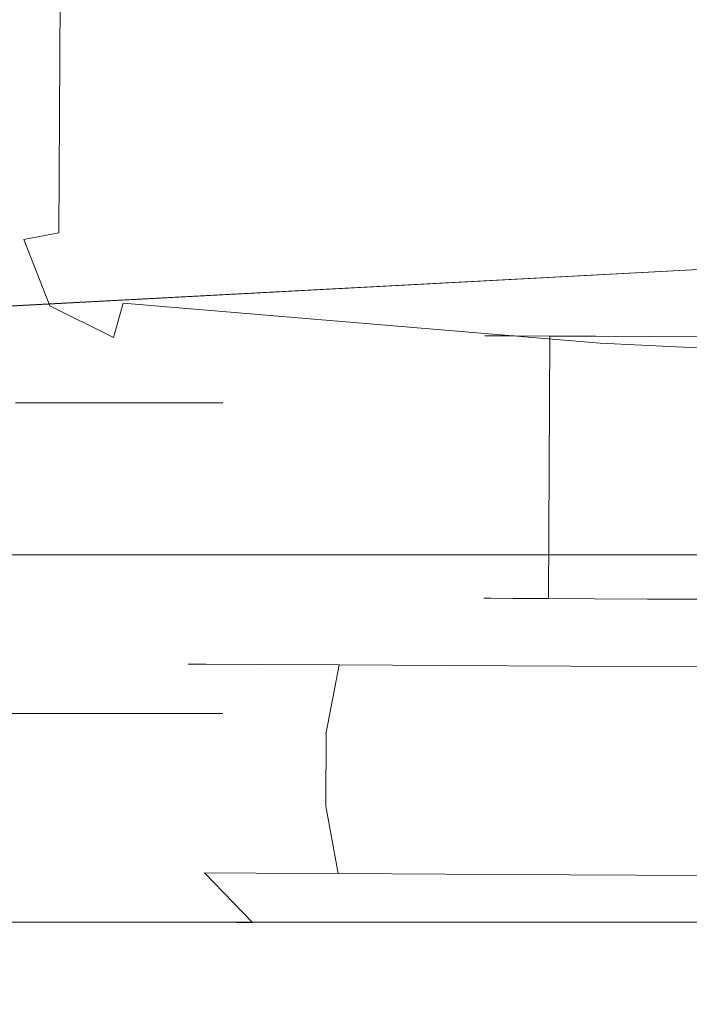
# Model space of a CAD drawing. Extents: x 0 to 803, y -800 to 0.
# Drawn here: x 662 to 673, y -766 to -749 of the extents above; entities that cross this region are included whole.
import ezdxf

# ---------------------------------------------------------------- set-up
doc = ezdxf.new("R2010")
doc.units = 0
doc.header["$LTSCALE"] = 500
doc.header["$MEASUREMENT"] = 0
for name, color, linetype in [('NOVOTERM_CERAMIKA', 7, 'Continuous'), ('NOVOTERM_CHROM_MAT', 7, 'Continuous'), ('NOVOTERM_ROLKI', 7, 'Continuous')]:
    doc.layers.add(name, color=color, linetype=linetype)

msp = doc.modelspace()

# ---------------------------------------------------------------- linework, layer by layer
at = {"layer": 'NOVOTERM_CERAMIKA', "lineweight": 0}
for points, invisible_edges in [([(741.921, -742.101, -160), (741.921, -785.917, -160), (59.015, -785.917, -160), (59.015, -742.101, -160)], 15), ([(745.421, -745.601, -0.192), (242.594, -745.601, -0.192), (238.863, -749.332, 0), (749.152, -749.332, 0)], 15), ([(59.011, -785.898, 0), (749.152, -749.332, 0), (238.863, -749.332, 0), (59.011, -785.898, 0)], 14), ([(749.152, -749.332, 0), (59.015, -785.917, 0), (741.921, -785.917, 0), (749.152, -749.332, 0)], 14)]:
    msp.add_3dface(points, dxfattribs=dict(at, invisible_edges=invisible_edges))
at = {"layer": 'NOVOTERM_CHROM_MAT', "lineweight": 0}
for points, invisible_edges in [([(658.416, -755.576, 875.006), (659.94, -755.576, 877.859), (663.547, -755.576, 876.365), (661.661, -755.576, 872.837)], 11), ([(659.94, -755.576, 890.486), (658.416, -755.576, 893.339), (661.661, -755.576, 895.508), (663.547, -755.576, 891.98)], 11), ([(659.94, -755.576, 877.859), (660.879, -755.576, 880.954), (664.708, -755.576, 880.192), (663.547, -755.576, 876.365)], 11), ([(660.879, -755.576, 887.391), (659.94, -755.576, 890.486), (663.547, -755.576, 891.98), (664.708, -755.576, 888.153)], 11), ([(660.879, -755.576, 880.954), (661.196, -755.576, 884.173), (665.1, -755.576, 884.173), (664.708, -755.576, 880.192)], 11), ([(661.196, -755.576, 884.173), (660.879, -755.576, 887.391), (664.708, -755.576, 888.153), (665.1, -755.576, 884.173)], 11), ([(661.661, -755.576, 872.837), (663.547, -755.576, 876.365), (663.547, -760.728, 876.365), (661.661, -760.728, 872.837)], 15), ([(663.547, -755.576, 891.98), (661.661, -755.576, 895.508), (661.661, -760.728, 895.508), (663.547, -760.728, 891.98)], 15), ([(663.547, -755.576, 876.365), (664.708, -755.576, 880.192), (664.708, -760.728, 880.192), (663.547, -760.728, 876.365)], 15), ([(664.708, -755.576, 888.153), (663.547, -755.576, 891.98), (663.547, -760.728, 891.98), (664.708, -760.728, 888.153)], 15), ([(665.1, -755.576, 884.173), (664.708, -755.576, 888.153), (664.708, -760.728, 888.153), (665.1, -760.728, 884.173)], 15), ([(664.708, -755.576, 880.192), (665.1, -755.576, 884.173), (665.1, -760.728, 884.173), (664.708, -760.728, 880.192)], 15), ([(29.008, -758.099, 1762.227), (757.7, -758.099, 1762.227), (757.7, -758.099, 1753.826), (29.008, -758.099, 1753.826)], 1), ([(757.7, -764.185, 1753.826), (29.008, -764.185, 1753.826), (29.008, -758.099, 1753.826), (757.7, -758.099, 1753.826)], 4), ([(757.7, -758.099, 1800), (29.008, -758.099, 1800), (29.008, -764.185, 1800), (757.7, -764.185, 1800)], 4), ([(29.008, -758.099, 1767.869), (757.7, -758.099, 1767.869), (757.7, -758.099, 1762.227), (29.008, -758.099, 1762.227)], 13), ([(29.008, -758.099, 1767.869), (29.008, -758.099, 1776.772), (757.7, -758.099, 1776.772), (757.7, -758.099, 1767.869)], 14), ([(29.008, -758.099, 1776.772), (29.008, -758.099, 1785.675), (757.7, -758.099, 1785.675), (757.7, -758.099, 1776.772)], 14), ([(29.008, -758.099, 1785.675), (29.008, -758.099, 1794.578), (757.7, -758.099, 1794.578), (757.7, -758.099, 1785.675)], 14), ([(29.008, -758.099, 1800), (757.7, -758.099, 1800), (757.7, -758.099, 1794.578), (29.008, -758.099, 1794.578)], 15), ([(37.196, -758.099, 37.824), (37.196, -758.099, 46.225), (752.841, -758.099, 46.225), (752.841, -758.099, 37.824)], 8), ([(752.841, -764.185, 46.225), (752.841, -758.099, 46.225), (37.196, -758.099, 46.225), (37.196, -764.185, 46.225)], 10), ([(752.841, -758.099, 0.051), (752.841, -764.185, 0.051), (37.196, -764.185, 0.051), (37.196, -758.099, 0.051)], 2), ([(37.196, -758.099, 32.182), (37.196, -758.099, 37.824), (752.841, -758.099, 37.824), (752.841, -758.099, 32.182)], 11), ([(37.196, -758.099, 32.182), (752.841, -758.099, 32.182), (752.841, -758.099, 23.279), (37.196, -758.099, 23.279)], 7), ([(37.196, -758.099, 23.279), (752.841, -758.099, 23.279), (752.841, -758.099, 14.376), (37.196, -758.099, 14.376)], 7), ([(37.196, -758.099, 14.376), (752.841, -758.099, 14.376), (752.841, -758.099, 5.473), (37.196, -758.099, 5.473)], 7), ([(37.196, -758.099, 0.051), (37.196, -758.099, 5.473), (752.841, -758.099, 5.473), (752.841, -758.099, 0.051)], 15), ([(663.547, -760.728, 876.365), (636.89, -760.728, 865.323), (652.505, -760.728, 865.323), (663.547, -760.728, 876.365)], 15), ([(652.505, -760.728, 903.022), (636.89, -760.728, 865.323), (663.547, -760.728, 876.365), (652.505, -760.728, 903.022)], 15), ([(663.547, -760.728, 876.365), (652.505, -760.728, 865.323), (659.124, -760.728, 869.746), (663.547, -760.728, 876.365)], 15), ([(652.505, -760.728, 903.022), (663.547, -760.728, 891.98), (659.124, -760.728, 898.599), (652.505, -760.728, 903.022)], 15), ([(652.505, -760.728, 903.022), (663.547, -760.728, 876.365), (663.547, -760.728, 891.98), (652.505, -760.728, 903.022)], 15), ([(663.547, -760.728, 876.365), (659.124, -760.728, 869.746), (661.661, -760.728, 872.837), (663.547, -760.728, 876.365)], 9), ([(659.124, -760.728, 898.599), (663.547, -760.728, 891.98), (661.661, -760.728, 895.508), (659.124, -760.728, 898.599)], 9), ([(665.1, -760.728, 884.173), (663.547, -760.728, 876.365), (664.708, -760.728, 880.192), (665.1, -760.728, 884.173)], 9), ([(663.547, -760.728, 891.98), (665.1, -760.728, 884.173), (664.708, -760.728, 888.153), (663.547, -760.728, 891.98)], 9), ([(663.547, -760.728, 891.98), (663.547, -760.728, 876.365), (665.1, -760.728, 884.173), (663.547, -760.728, 891.98)], 15), ([(757.7, -769.564, 1800), (757.7, -764.185, 1800), (29.008, -764.185, 1800), (29.008, -769.564, 1800)], 10), ([(757.7, -764.185, 1753.826), (757.7, -764.185, 1762.227), (29.008, -764.185, 1762.227), (29.008, -764.185, 1753.826)], 15), ([(752.841, -769.564, 37.824), (752.841, -764.185, 37.824), (37.196, -764.185, 37.824), (37.196, -769.564, 37.824)], 2), ([(752.841, -769.564, 0.051), (37.196, -769.564, 0.051), (37.196, -764.185, 0.051), (752.841, -764.185, 0.051)], 5), ([(752.841, -764.185, 46.225), (37.196, -764.185, 46.225), (37.196, -764.185, 37.824), (752.841, -764.185, 37.824)], 15)]:
    msp.add_3dface(points, dxfattribs=dict(at, invisible_edges=invisible_edges))
msp.add_3dface([(757.7, -769.564, 1762.227), (29.008, -769.564, 1762.227), (29.008, -764.185, 1762.227), (757.7, -764.185, 1762.227)], dxfattribs=at)
at = {"layer": 'NOVOTERM_ROLKI', "lineweight": 0}
for points, invisible_edges in [([(661.794, -752.871, 1755.073), (661.794, -752.871, 1782.519), (661.854, -740.978, 1782.519), (661.854, -740.978, 1755.073)], 11), ([(662.439, -740.981, 1754.474), (662.379, -752.762, 1754.474), (661.794, -752.871, 1755.073), (661.854, -740.978, 1755.073)], 15), ([(662.379, -752.762, 1783.117), (662.439, -740.981, 1783.117), (661.854, -740.978, 1782.519), (661.794, -752.871, 1782.519)], 15), ([(661.794, -752.871, 57.899), (661.854, -740.978, 57.899), (661.854, -740.978, 15.255), (661.794, -752.871, 15.255)], 13), ([(662.439, -740.981, 58.498), (661.854, -740.978, 57.899), (661.794, -752.871, 57.899), (662.379, -752.762, 58.498)], 15), ([(662.379, -752.762, 14.657), (661.794, -752.871, 15.255), (661.854, -740.978, 15.255), (662.439, -740.981, 14.657)], 15), ([(662.379, -752.762, 1754.474), (662.439, -740.981, 1754.474), (662.689, -753.547, 1754.474), (662.379, -752.762, 1754.474)], 14), ([(662.439, -740.981, 1783.117), (662.379, -752.762, 1783.117), (671.425, -741.026, 1783.117), (662.439, -740.981, 1783.117)], 10), ([(662.379, -752.762, 58.498), (662.689, -753.547, 58.498), (662.439, -740.981, 58.498), (662.379, -752.762, 58.498)], 11), ([(662.439, -740.981, 14.657), (671.425, -741.026, 14.657), (662.379, -752.762, 14.657), (662.439, -740.981, 14.657)], 10), ([(662.379, -752.762, 1783.117), (663.443, -753.925, 1783.117), (671.425, -741.026, 1783.117), (662.379, -752.762, 1783.117)], 15), ([(662.379, -752.762, 14.657), (671.425, -741.026, 14.657), (663.443, -753.925, 14.657), (662.379, -752.762, 14.657)], 15), ([(671.425, -741.026, 1754.474), (671.357, -754.587, 1754.474), (662.439, -740.981, 1754.474), (671.425, -741.026, 1754.474)], 11), ([(662.689, -753.547, 1754.474), (662.439, -740.981, 1754.474), (671.357, -754.587, 1754.474), (662.689, -753.547, 1754.474)], 15), ([(671.425, -741.026, 58.498), (662.439, -740.981, 58.498), (671.357, -754.587, 58.498), (671.425, -741.026, 58.498)], 14), ([(662.689, -753.547, 58.498), (671.357, -754.587, 58.498), (662.439, -740.981, 58.498), (662.689, -753.547, 58.498)], 15), ([(671.357, -754.587, 1783.117), (671.425, -741.026, 1783.117), (663.443, -753.925, 1783.117), (671.357, -754.587, 1783.117)], 11), ([(671.357, -754.587, 14.657), (663.443, -753.925, 14.657), (671.425, -741.026, 14.657), (671.357, -754.587, 14.657)], 14), ([(671.357, -754.587, 1754.474), (671.425, -741.026, 1754.474), (679.648, -741.068, 1754.474), (679.205, -754.983, 1754.474)], 5), ([(671.425, -741.026, 1783.117), (671.357, -754.587, 1783.117), (679.205, -754.983, 1783.117), (679.648, -741.068, 1783.117)], 5), ([(671.357, -754.587, 58.498), (679.205, -754.983, 58.498), (679.648, -741.068, 58.498), (671.425, -741.026, 58.498)], 10), ([(671.425, -741.026, 14.657), (679.648, -741.068, 14.657), (679.205, -754.983, 14.657), (671.357, -754.587, 14.657)], 10), ([(662.689, -753.547, 1783.117), (662.379, -752.762, 1783.117), (661.794, -752.871, 1782.519), (662.227, -753.97, 1782.519)], 13), ([(662.379, -752.762, 1754.474), (662.689, -753.547, 1754.474), (662.227, -753.97, 1755.073), (661.794, -752.871, 1755.073)], 7), ([(662.689, -753.547, 14.657), (662.227, -753.97, 15.255), (661.794, -752.871, 15.255), (662.379, -752.762, 14.657)], 11), ([(662.379, -752.762, 58.498), (661.794, -752.871, 57.899), (662.227, -753.97, 57.899), (662.689, -753.547, 58.498)], 14), ([(662.689, -753.547, 1783.117), (663.443, -753.925, 1783.117), (662.379, -752.762, 1783.117), (662.689, -753.547, 1783.117)], 15), ([(662.689, -753.547, 14.657), (662.379, -752.762, 14.657), (663.443, -753.925, 14.657), (662.689, -753.547, 14.657)], 15), ([(661.794, -752.871, 1782.519), (661.794, -752.871, 1755.073), (662.227, -753.97, 1755.073), (662.227, -753.97, 1782.519)], 5), ([(661.794, -752.871, 15.255), (662.227, -753.97, 15.255), (662.227, -753.97, 57.899), (661.794, -752.871, 57.899)], 10), ([(663.443, -753.925, 1783.117), (662.689, -753.547, 1783.117), (662.227, -753.97, 1782.519), (663.282, -754.498, 1782.519)], 7), ([(662.689, -753.547, 1754.474), (663.443, -753.925, 1754.474), (663.282, -754.498, 1755.073), (662.227, -753.97, 1755.073)], 13), ([(663.443, -753.925, 14.657), (663.282, -754.498, 15.255), (662.227, -753.97, 15.255), (662.689, -753.547, 14.657)], 14), ([(662.689, -753.547, 58.498), (662.227, -753.97, 57.899), (663.282, -754.498, 57.899), (663.443, -753.925, 58.498)], 11), ([(663.443, -753.925, 1754.474), (662.689, -753.547, 1754.474), (671.357, -754.587, 1754.474), (663.443, -753.925, 1754.474)], 11), ([(663.443, -753.925, 58.498), (671.357, -754.587, 58.498), (662.689, -753.547, 58.498), (663.443, -753.925, 58.498)], 14), ([(671.354, -755.173, 1755.073), (663.282, -754.498, 1755.073), (663.443, -753.925, 1754.474), (671.357, -754.587, 1754.474)], 15), ([(671.357, -754.587, 1783.117), (663.443, -753.925, 1783.117), (663.282, -754.498, 1782.519), (671.354, -755.173, 1782.519)], 15), ([(671.354, -755.173, 57.899), (671.357, -754.587, 58.498), (663.443, -753.925, 58.498), (663.282, -754.498, 57.899)], 15), ([(671.357, -754.587, 14.657), (671.354, -755.173, 15.255), (663.282, -754.498, 15.255), (663.443, -753.925, 14.657)], 15), ([(662.227, -753.97, 1782.519), (662.227, -753.97, 1755.073), (663.282, -754.498, 1755.073), (663.282, -754.498, 1782.519)], 4), ([(662.227, -753.97, 15.255), (663.282, -754.498, 15.255), (663.282, -754.498, 57.899), (662.227, -753.97, 57.899)], 2), ([(671.354, -755.173, 1755.073), (671.354, -755.173, 1782.519), (663.282, -754.498, 1782.519), (663.282, -754.498, 1755.073)], 15), ([(671.354, -755.173, 57.899), (663.282, -754.498, 57.899), (663.282, -754.498, 15.255), (671.354, -755.173, 15.255)], 15), ([(669.55, -758.817, 25.432), (669.572, -754.466, 25.432), (669.447, -754.465, 24.461), (669.425, -758.817, 24.461)], 13), ([(669.425, -758.817, 24.461), (669.447, -754.465, 24.461), (669.572, -754.466, 23.491), (669.55, -758.817, 23.491)], 13), ([(669.55, -758.817, 1772.342), (669.425, -758.817, 1773.312), (669.447, -754.466, 1773.312), (669.572, -754.466, 1772.342)], 11), ([(669.425, -758.817, 1773.312), (669.55, -758.817, 1774.283), (669.572, -754.466, 1774.283), (669.447, -754.466, 1773.312)], 11), ([(669.55, -758.817, 1774.283), (669.917, -758.819, 1775.188), (669.938, -754.468, 1775.188), (669.572, -754.466, 1774.283)], 11), ([(669.917, -758.819, 1771.437), (669.55, -758.817, 1772.342), (669.572, -754.466, 1772.342), (669.938, -754.468, 1771.437)], 11), ([(669.55, -758.817, 23.491), (669.572, -754.466, 23.491), (669.938, -754.468, 22.586), (669.917, -758.819, 22.586)], 13), ([(669.917, -758.819, 26.337), (669.938, -754.468, 26.337), (669.572, -754.466, 25.432), (669.55, -758.817, 25.432)], 13), ([(669.917, -758.819, 1775.188), (670.499, -758.822, 1775.965), (670.521, -754.471, 1775.965), (669.938, -754.468, 1775.188)], 9), ([(670.499, -758.822, 1770.66), (669.917, -758.819, 1771.437), (669.938, -754.468, 1771.437), (670.521, -754.471, 1770.66)], 11), ([(669.917, -758.819, 22.586), (669.938, -754.468, 22.586), (670.521, -754.471, 21.809), (670.499, -758.822, 21.809)], 9), ([(670.499, -758.822, 27.114), (670.521, -754.471, 27.114), (669.938, -754.468, 26.337), (669.917, -758.819, 26.337)], 13), ([(670.499, -758.822, 1775.965), (671.258, -758.826, 1776.561), (671.28, -754.475, 1776.561), (670.521, -754.471, 1775.965)], 11), ([(671.258, -758.826, 1770.064), (670.499, -758.822, 1770.66), (670.521, -754.471, 1770.66), (671.28, -754.475, 1770.064)], 9), ([(670.499, -758.822, 21.809), (670.521, -754.471, 21.809), (671.279, -754.475, 21.213), (671.258, -758.826, 21.213)], 13), ([(671.258, -758.826, 27.71), (671.279, -754.475, 27.71), (670.521, -754.471, 27.114), (670.499, -758.822, 27.114)], 9), ([(672.141, -758.831, 1769.689), (671.258, -758.826, 1770.064), (671.28, -754.475, 1770.064), (672.163, -754.479, 1769.689)], 11), ([(671.258, -758.826, 1776.561), (672.141, -758.831, 1776.936), (672.163, -754.479, 1776.936), (671.28, -754.475, 1776.561)], 11), ([(672.141, -758.831, 28.085), (672.163, -754.479, 28.085), (671.279, -754.475, 27.71), (671.258, -758.826, 27.71)], 13), ([(671.258, -758.826, 21.213), (671.279, -754.475, 21.213), (672.163, -754.479, 20.838), (672.141, -758.831, 20.838)], 13), ([(671.354, -755.173, 1782.519), (679.187, -755.568, 1782.519), (679.205, -754.983, 1783.117), (671.357, -754.587, 1783.117)], 15), ([(679.187, -755.568, 1755.073), (671.354, -755.173, 1755.073), (671.357, -754.587, 1754.474), (679.205, -754.983, 1754.474)], 15), ([(671.354, -755.173, 15.255), (671.357, -754.587, 14.657), (679.205, -754.983, 14.657), (679.187, -755.568, 15.255)], 15), ([(679.187, -755.568, 57.899), (679.205, -754.983, 58.498), (671.357, -754.587, 58.498), (671.354, -755.173, 57.899)], 15), ([(673.09, -758.835, 1769.561), (672.141, -758.831, 1769.689), (672.163, -754.479, 1769.689), (673.112, -754.484, 1769.561)], 11), ([(672.141, -758.831, 1776.936), (673.09, -758.835, 1777.063), (673.112, -754.484, 1777.063), (672.163, -754.479, 1776.936)], 11), ([(673.09, -758.835, 28.213), (673.112, -754.484, 28.213), (672.163, -754.479, 28.085), (672.141, -758.831, 28.085)], 13), ([(672.141, -758.831, 20.838), (672.163, -754.479, 20.838), (673.112, -754.484, 20.71), (673.09, -758.835, 20.71)], 13), ([(671.354, -755.173, 1782.519), (671.354, -755.173, 1755.073), (679.187, -755.568, 1755.073), (679.187, -755.568, 1782.519)], 15), ([(671.354, -755.173, 15.255), (679.187, -755.568, 15.255), (679.187, -755.568, 57.899), (671.354, -755.173, 57.899)], 15), ([(665.351, -759.096, 1773.312), (665.615, -759.097, 1775.363), (666.705, -758.803, 1775.064), (666.48, -758.802, 1773.312)], 15), ([(665.615, -759.097, 1771.263), (665.351, -759.096, 1773.312), (666.48, -758.802, 1773.312), (666.705, -758.803, 1771.561)], 15), ([(665.351, -759.096, 24.461), (666.48, -758.802, 24.461), (666.705, -758.803, 22.71), (665.615, -759.097, 22.411)], 15), ([(665.615, -759.097, 26.511), (666.705, -758.803, 26.213), (666.48, -758.802, 24.461), (665.351, -759.096, 24.461)], 15), ([(665.615, -759.097, 1775.363), (666.388, -759.101, 1777.273), (667.365, -758.806, 1776.696), (666.705, -758.803, 1775.064)], 15), ([(666.388, -759.101, 1769.352), (665.615, -759.097, 1771.263), (666.705, -758.803, 1771.561), (667.365, -758.806, 1769.929)], 15), ([(665.615, -759.097, 22.411), (666.705, -758.803, 22.71), (667.365, -758.806, 21.078), (666.388, -759.101, 20.501)], 15), ([(666.388, -759.101, 28.422), (667.365, -758.806, 27.845), (666.705, -758.803, 26.213), (665.615, -759.097, 26.511)], 15), ([(666.388, -759.101, 1777.273), (667.617, -759.107, 1778.913), (668.416, -758.812, 1778.097), (667.365, -758.806, 1776.696)], 15), ([(667.617, -759.107, 1767.712), (666.388, -759.101, 1769.352), (667.365, -758.806, 1769.929), (668.416, -758.812, 1768.528)], 15), ([(666.388, -759.101, 20.501), (667.365, -758.806, 21.078), (668.416, -758.812, 19.677), (667.617, -759.107, 18.861)], 15), ([(667.617, -759.107, 30.062), (668.416, -758.812, 29.246), (667.365, -758.806, 27.845), (666.388, -759.101, 28.422)], 15), ([(666.705, -758.803, 1775.064), (668.023, -758.81, 1774.702), (667.844, -758.809, 1773.312), (666.48, -758.802, 1773.312)], 15), ([(666.48, -758.802, 1773.312), (667.844, -758.809, 1773.312), (668.023, -758.81, 1771.923), (666.705, -758.803, 1771.561)], 15), ([(666.705, -758.803, 22.71), (666.48, -758.802, 24.461), (667.845, -758.809, 24.461), (668.023, -758.81, 23.072)], 15), ([(666.48, -758.802, 24.461), (666.705, -758.803, 26.213), (668.023, -758.81, 25.851), (667.845, -758.809, 24.461)], 15), ([(666.705, -758.803, 1771.561), (668.023, -758.81, 1771.923), (668.547, -758.812, 1770.628), (667.365, -758.806, 1769.929)], 15), ([(667.365, -758.806, 1776.696), (668.547, -758.812, 1775.998), (668.023, -758.81, 1774.702), (666.705, -758.803, 1775.064)], 15), ([(666.705, -758.803, 26.213), (667.365, -758.806, 27.845), (668.547, -758.812, 27.146), (668.023, -758.81, 25.851)], 15), ([(667.365, -758.806, 21.078), (666.705, -758.803, 22.71), (668.023, -758.81, 23.072), (668.547, -758.812, 21.776)], 15), ([(668.416, -758.812, 1778.097), (669.381, -758.817, 1777.109), (668.547, -758.812, 1775.998), (667.365, -758.806, 1776.696)], 15), ([(667.365, -758.806, 1769.929), (668.547, -758.812, 1770.628), (669.381, -758.817, 1769.516), (668.416, -758.812, 1768.528)], 15), ([(668.416, -758.812, 19.677), (667.365, -758.806, 21.078), (668.547, -758.812, 21.776), (669.381, -758.817, 20.664)], 15), ([(667.365, -758.806, 27.845), (668.416, -758.812, 29.246), (669.381, -758.817, 28.258), (668.547, -758.812, 27.146)], 15), ([(667.617, -759.107, 1778.913), (669.219, -759.115, 1780.172), (669.785, -758.819, 1779.173), (668.416, -758.812, 1778.097)], 15), ([(669.219, -759.115, 1766.453), (667.617, -759.107, 1767.712), (668.416, -758.812, 1768.528), (669.785, -758.819, 1767.452)], 15), ([(667.617, -759.107, 18.861), (668.416, -758.812, 19.677), (669.785, -758.819, 18.601), (669.219, -759.115, 17.602)], 15), ([(669.219, -759.115, 31.321), (669.785, -758.819, 30.322), (668.416, -758.812, 29.246), (667.617, -759.107, 30.062)], 15), ([(668.023, -758.81, 1771.923), (667.844, -758.809, 1773.312), (669.425, -758.817, 1773.312), (669.55, -758.817, 1772.342)], 11), ([(667.844, -758.809, 1773.312), (668.023, -758.81, 1774.702), (669.55, -758.817, 1774.283), (669.425, -758.817, 1773.312)], 11), ([(668.023, -758.81, 25.851), (669.55, -758.817, 25.432), (669.425, -758.817, 24.461), (667.845, -758.809, 24.461)], 13), ([(667.845, -758.809, 24.461), (669.425, -758.817, 24.461), (669.55, -758.817, 23.491), (668.023, -758.81, 23.072)], 13), ([(668.023, -758.81, 1774.702), (668.547, -758.812, 1775.998), (669.917, -758.819, 1775.188), (669.55, -758.817, 1774.283)], 11), ([(668.547, -758.812, 1770.628), (668.023, -758.81, 1771.923), (669.55, -758.817, 1772.342), (669.917, -758.819, 1771.437)], 11), ([(668.023, -758.81, 23.072), (669.55, -758.817, 23.491), (669.917, -758.819, 22.586), (668.547, -758.812, 21.776)], 13), ([(668.547, -758.812, 27.146), (669.917, -758.819, 26.337), (669.55, -758.817, 25.432), (668.023, -758.81, 25.851)], 13), ([(668.416, -758.812, 1768.528), (669.381, -758.817, 1769.516), (670.467, -758.822, 1768.662), (669.785, -758.819, 1767.452)], 15), ([(669.785, -758.819, 1779.173), (670.467, -758.822, 1777.963), (669.381, -758.817, 1777.109), (668.416, -758.812, 1778.097)], 15), ([(668.416, -758.812, 29.246), (669.785, -758.819, 30.322), (670.467, -758.822, 29.112), (669.381, -758.817, 28.258)], 15), ([(669.785, -758.819, 18.601), (668.416, -758.812, 19.677), (669.381, -758.817, 20.664), (670.467, -758.822, 19.811)], 15), ([(668.547, -758.812, 1775.998), (669.381, -758.817, 1777.109), (670.499, -758.822, 1775.965), (669.917, -758.819, 1775.188)], 11), ([(669.381, -758.817, 1769.516), (668.547, -758.812, 1770.628), (669.917, -758.819, 1771.437), (670.499, -758.822, 1770.66)], 11), ([(668.547, -758.812, 21.776), (669.917, -758.819, 22.586), (670.499, -758.822, 21.809), (669.381, -758.817, 20.664)], 13), ([(669.381, -758.817, 28.258), (670.499, -758.822, 27.114), (669.917, -758.819, 26.337), (668.547, -758.812, 27.146)], 13), ([(671.086, -759.125, 1765.662), (669.219, -759.115, 1766.453), (669.785, -758.819, 1767.452), (671.379, -758.827, 1766.777)], 15), ([(669.219, -759.115, 1780.172), (671.086, -759.125, 1780.963), (671.379, -758.827, 1779.849), (669.785, -758.819, 1779.173)], 15), ([(671.086, -759.125, 32.112), (671.379, -758.827, 30.998), (669.785, -758.819, 30.322), (669.219, -759.115, 31.321)], 15), ([(669.219, -759.115, 17.602), (669.785, -758.819, 18.601), (671.379, -758.827, 17.925), (671.086, -759.125, 16.811)], 15), ([(669.381, -758.817, 1777.109), (670.467, -758.822, 1777.963), (671.258, -758.826, 1776.561), (670.499, -758.822, 1775.965)], 11), ([(670.467, -758.822, 1768.662), (669.381, -758.817, 1769.516), (670.499, -758.822, 1770.66), (671.258, -758.826, 1770.064)], 11), ([(669.381, -758.817, 20.664), (670.499, -758.822, 21.809), (671.258, -758.826, 21.213), (670.467, -758.822, 19.811)], 13), ([(670.467, -758.822, 29.112), (671.258, -758.826, 27.71), (670.499, -758.822, 27.114), (669.381, -758.817, 28.258)], 13), ([(669.785, -758.819, 1767.452), (670.467, -758.822, 1768.662), (671.732, -758.828, 1768.126), (671.379, -758.827, 1766.777)], 15), ([(671.379, -758.827, 1779.849), (671.732, -758.828, 1778.499), (670.467, -758.822, 1777.963), (669.785, -758.819, 1779.173)], 15), ([(669.785, -758.819, 30.322), (671.379, -758.827, 30.998), (671.732, -758.828, 29.648), (670.467, -758.822, 29.112)], 15), ([(671.379, -758.827, 17.925), (669.785, -758.819, 18.601), (670.467, -758.822, 19.811), (671.732, -758.828, 19.275)], 15), ([(671.732, -758.828, 1768.126), (670.467, -758.822, 1768.662), (671.258, -758.826, 1770.064), (672.141, -758.831, 1769.689)], 11), ([(670.467, -758.822, 1777.963), (671.732, -758.828, 1778.499), (672.141, -758.831, 1776.936), (671.258, -758.826, 1776.561)], 11), ([(671.732, -758.828, 29.648), (672.141, -758.831, 28.085), (671.258, -758.826, 27.71), (670.467, -758.822, 29.112)], 13), ([(670.467, -758.822, 19.811), (671.258, -758.826, 21.213), (672.141, -758.831, 20.838), (671.732, -758.828, 19.275)], 13), ([(671.086, -759.125, 1780.963), (673.088, -759.135, 1781.233), (673.09, -758.835, 1780.079), (671.379, -758.827, 1779.849)], 15), ([(673.088, -759.135, 1765.392), (671.086, -759.125, 1765.662), (671.379, -758.827, 1766.777), (673.09, -758.835, 1766.545)], 15), ([(671.086, -759.125, 16.811), (671.379, -758.827, 17.925), (673.09, -758.835, 17.694), (673.088, -759.135, 16.541)], 15), ([(673.088, -759.135, 32.382), (673.09, -758.835, 31.228), (671.379, -758.827, 30.998), (671.086, -759.125, 32.112)], 15), ([(673.09, -758.835, 1780.079), (673.09, -758.835, 1778.682), (671.732, -758.828, 1778.499), (671.379, -758.827, 1779.849)], 15), ([(671.379, -758.827, 1766.777), (671.732, -758.828, 1768.126), (673.09, -758.835, 1767.943), (673.09, -758.835, 1766.545)], 15), ([(673.09, -758.835, 17.694), (671.379, -758.827, 17.925), (671.732, -758.828, 19.275), (673.09, -758.835, 19.092)], 15), ([(671.379, -758.827, 30.998), (673.09, -758.835, 31.228), (673.09, -758.835, 29.831), (671.732, -758.828, 29.648)], 15), ([(673.09, -758.835, 1767.943), (671.732, -758.828, 1768.126), (672.141, -758.831, 1769.689), (673.09, -758.835, 1769.561)], 11), ([(671.732, -758.828, 1778.499), (673.09, -758.835, 1778.682), (673.09, -758.835, 1777.063), (672.141, -758.831, 1776.936)], 11), ([(673.09, -758.835, 29.831), (673.09, -758.835, 28.213), (672.141, -758.831, 28.085), (671.732, -758.828, 29.648)], 13), ([(671.732, -758.828, 19.275), (672.141, -758.831, 20.838), (673.09, -758.835, 20.71), (673.09, -758.835, 19.092)], 13), ([(664.522, -759.91, 1773.312), (664.814, -759.911, 1775.581), (665.615, -759.097, 1775.363), (665.351, -759.096, 1773.312)], 15), ([(664.814, -759.911, 1771.044), (664.522, -759.91, 1773.312), (665.351, -759.096, 1773.312), (665.615, -759.097, 1771.263)], 15), ([(664.522, -759.91, 24.461), (665.351, -759.096, 24.461), (665.615, -759.097, 22.411), (664.814, -759.911, 22.193)], 15), ([(664.814, -759.911, 26.73), (665.615, -759.097, 26.511), (665.351, -759.096, 24.461), (664.522, -759.91, 24.461)], 15), ([(664.814, -759.911, 1775.581), (665.669, -759.916, 1777.695), (666.388, -759.101, 1777.273), (665.615, -759.097, 1775.363)], 15), ([(665.669, -759.916, 1768.929), (664.814, -759.911, 1771.044), (665.615, -759.097, 1771.263), (666.388, -759.101, 1769.352)], 15), ([(664.814, -759.911, 22.193), (665.615, -759.097, 22.411), (666.388, -759.101, 20.501), (665.669, -759.916, 20.079)], 15), ([(665.669, -759.916, 28.844), (666.388, -759.101, 28.422), (665.615, -759.097, 26.511), (664.814, -759.911, 26.73)], 15), ([(665.669, -759.916, 1777.695), (667.03, -759.923, 1779.51), (667.617, -759.107, 1778.913), (666.388, -759.101, 1777.273)], 15), ([(667.03, -759.923, 1767.114), (665.669, -759.916, 1768.929), (666.388, -759.101, 1769.352), (667.617, -759.107, 1767.712)], 15), ([(665.669, -759.916, 20.079), (666.388, -759.101, 20.501), (667.617, -759.107, 18.861), (667.03, -759.923, 18.263)], 15), ([(667.03, -759.923, 30.659), (667.617, -759.107, 30.062), (666.388, -759.101, 28.422), (665.669, -759.916, 28.844)], 15), ([(667.03, -759.923, 1779.51), (668.803, -759.932, 1780.904), (669.219, -759.115, 1780.172), (667.617, -759.107, 1778.913)], 15), ([(668.803, -759.932, 1765.722), (667.03, -759.923, 1767.114), (667.617, -759.107, 1767.712), (669.219, -759.115, 1766.453)], 15), ([(667.03, -759.923, 18.263), (667.617, -759.107, 18.861), (669.219, -759.115, 17.602), (668.803, -759.932, 16.87)], 15), ([(668.803, -759.932, 32.052), (669.219, -759.115, 31.321), (667.617, -759.107, 30.062), (667.03, -759.923, 30.659)], 15), ([(670.868, -759.942, 1764.846), (668.803, -759.932, 1765.722), (669.219, -759.115, 1766.453), (671.086, -759.125, 1765.662)], 15), ([(668.803, -759.932, 1780.904), (670.868, -759.942, 1781.779), (671.086, -759.125, 1780.963), (669.219, -759.115, 1780.172)], 15), ([(670.868, -759.942, 32.928), (671.086, -759.125, 32.112), (669.219, -759.115, 31.321), (668.803, -759.932, 32.052)], 15), ([(668.803, -759.932, 16.87), (669.219, -759.115, 17.602), (671.086, -759.125, 16.811), (670.868, -759.942, 15.995)], 15), ([(670.868, -759.942, 1781.779), (673.084, -759.953, 1782.078), (673.088, -759.135, 1781.233), (671.086, -759.125, 1780.963)], 15), ([(673.084, -759.953, 1764.547), (670.868, -759.942, 1764.846), (671.086, -759.125, 1765.662), (673.088, -759.135, 1765.392)], 15), ([(670.868, -759.942, 15.995), (671.086, -759.125, 16.811), (673.088, -759.135, 16.541), (673.084, -759.953, 15.696)], 15), ([(673.084, -759.953, 33.227), (673.088, -759.135, 32.382), (671.086, -759.125, 32.112), (670.868, -759.942, 32.928)], 15), ([(664.214, -761.026, 1773.312), (664.516, -761.028, 1775.661), (664.814, -759.911, 1775.581), (664.522, -759.91, 1773.312)], 11), ([(664.516, -761.028, 1770.964), (664.214, -761.026, 1773.312), (664.522, -759.91, 1773.312), (664.814, -759.911, 1771.044)], 11), ([(664.214, -761.026, 24.461), (664.522, -759.91, 24.461), (664.814, -759.911, 22.193), (664.516, -761.028, 22.113)], 13), ([(664.516, -761.028, 26.81), (664.814, -759.911, 26.73), (664.522, -759.91, 24.461), (664.214, -761.026, 24.461)], 13), ([(664.516, -761.028, 1775.661), (665.402, -761.032, 1777.85), (665.669, -759.916, 1777.695), (664.814, -759.911, 1775.581)], 11), ([(665.402, -761.032, 1768.776), (664.516, -761.028, 1770.964), (664.814, -759.911, 1771.044), (665.669, -759.916, 1768.929)], 11), ([(664.516, -761.028, 22.113), (664.814, -759.911, 22.193), (665.669, -759.916, 20.079), (665.402, -761.032, 19.924)], 13), ([(665.402, -761.032, 28.999), (665.669, -759.916, 28.844), (664.814, -759.911, 26.73), (664.516, -761.028, 26.81)], 13), ([(665.402, -761.032, 1777.85), (666.811, -761.04, 1779.729), (667.03, -759.923, 1779.51), (665.669, -759.916, 1777.695)], 9), ([(666.811, -761.04, 1766.896), (665.402, -761.032, 1768.776), (665.669, -759.916, 1768.929), (667.03, -759.923, 1767.114)], 3), ([(665.402, -761.032, 19.924), (665.669, -759.916, 20.079), (667.03, -759.923, 18.263), (666.811, -761.04, 18.045)], 9), ([(666.811, -761.04, 30.878), (667.03, -759.923, 30.659), (665.669, -759.916, 28.844), (665.402, -761.032, 28.999)], 12), ([(666.811, -761.04, 1779.729), (668.646, -761.049, 1781.171), (668.803, -759.932, 1780.904), (667.03, -759.923, 1779.51)], 11), ([(668.646, -761.049, 1765.454), (666.811, -761.04, 1766.896), (667.03, -759.923, 1767.114), (668.803, -759.932, 1765.722)], 11), ([(666.811, -761.04, 18.045), (667.03, -759.923, 18.263), (668.803, -759.932, 16.87), (668.646, -761.049, 16.603)], 13), ([(668.646, -761.049, 32.32), (668.803, -759.932, 32.052), (667.03, -759.923, 30.659), (666.811, -761.04, 30.878)], 13), ([(670.784, -761.06, 1764.547), (668.646, -761.049, 1765.454), (668.803, -759.932, 1765.722), (670.868, -759.942, 1764.846)], 11), ([(668.646, -761.049, 1781.171), (670.784, -761.06, 1782.078), (670.868, -759.942, 1781.779), (668.803, -759.932, 1780.904)], 11), ([(670.784, -761.06, 33.227), (670.868, -759.942, 32.928), (668.803, -759.932, 32.052), (668.646, -761.049, 32.32)], 13), ([(668.646, -761.049, 16.603), (668.803, -759.932, 16.87), (670.868, -759.942, 15.995), (670.784, -761.06, 15.696)], 13), ([(670.784, -761.06, 1782.078), (673.078, -761.071, 1782.387), (673.084, -759.953, 1782.078), (670.868, -759.942, 1781.779)], 11), ([(673.078, -761.071, 1764.238), (670.784, -761.06, 1764.547), (670.868, -759.942, 1764.846), (673.084, -759.953, 1764.547)], 11), ([(670.784, -761.06, 15.696), (670.868, -759.942, 15.995), (673.084, -759.953, 15.696), (673.078, -761.071, 15.387)], 13), ([(673.078, -761.071, 33.536), (673.084, -759.953, 33.227), (670.868, -759.942, 32.928), (670.784, -761.06, 33.227)], 13), ([(664.214, -761.026, 1773.312), (664.516, -761.028, 1770.964), (664.51, -762.249, 1770.964), (664.208, -762.248, 1773.312)], 15), ([(664.516, -761.028, 1775.661), (664.214, -761.026, 1773.312), (664.208, -762.248, 1773.312), (664.51, -762.249, 1775.661)], 15), ([(664.214, -761.026, 24.461), (664.208, -762.248, 24.461), (664.51, -762.249, 26.81), (664.516, -761.028, 26.81)], 15), ([(664.516, -761.028, 22.113), (664.51, -762.249, 22.113), (664.208, -762.248, 24.461), (664.214, -761.026, 24.461)], 15), ([(665.402, -761.032, 1777.85), (664.516, -761.028, 1775.661), (664.51, -762.249, 1775.661), (665.396, -762.254, 1777.85)], 15), ([(664.516, -761.028, 1770.964), (665.402, -761.032, 1768.776), (665.396, -762.254, 1768.776), (664.51, -762.249, 1770.964)], 15), ([(665.402, -761.032, 19.924), (665.396, -762.254, 19.924), (664.51, -762.249, 22.113), (664.516, -761.028, 22.113)], 15), ([(664.516, -761.028, 26.81), (664.51, -762.249, 26.81), (665.396, -762.254, 28.999), (665.402, -761.032, 28.999)], 15), ([(666.811, -761.04, 1779.729), (665.402, -761.032, 1777.85), (665.396, -762.254, 1777.85), (666.804, -762.261, 1779.729)], 7), ([(665.402, -761.032, 1768.776), (666.811, -761.04, 1766.896), (666.804, -762.261, 1766.896), (665.396, -762.254, 1768.776)], 13), ([(666.811, -761.04, 18.045), (666.804, -762.261, 18.045), (665.396, -762.254, 19.924), (665.402, -761.032, 19.924)], 14), ([(665.402, -761.032, 28.999), (665.396, -762.254, 28.999), (666.804, -762.261, 30.878), (666.811, -761.04, 30.878)], 11), ([(668.646, -761.049, 1781.171), (666.811, -761.04, 1779.729), (666.804, -762.261, 1779.729), (668.64, -762.27, 1781.171)], 15), ([(666.811, -761.04, 1766.896), (668.646, -761.049, 1765.454), (668.64, -762.27, 1765.454), (666.804, -762.261, 1766.896)], 15), ([(668.646, -761.049, 16.603), (668.64, -762.27, 16.603), (666.804, -762.261, 18.045), (666.811, -761.04, 18.045)], 15), ([(666.811, -761.04, 30.878), (666.804, -762.261, 30.878), (668.64, -762.27, 32.32), (668.646, -761.049, 32.32)], 15), ([(668.646, -761.049, 1765.454), (670.784, -761.06, 1764.547), (670.778, -762.281, 1764.547), (668.64, -762.27, 1765.454)], 15), ([(670.784, -761.06, 1782.078), (668.646, -761.049, 1781.171), (668.64, -762.27, 1781.171), (670.778, -762.281, 1782.078)], 15), ([(668.646, -761.049, 32.32), (668.64, -762.27, 32.32), (670.778, -762.281, 33.227), (670.784, -761.06, 33.227)], 15), ([(670.784, -761.06, 15.696), (670.778, -762.281, 15.696), (668.64, -762.27, 16.603), (668.646, -761.049, 16.603)], 15), ([(673.078, -761.071, 1782.387), (670.784, -761.06, 1782.078), (670.778, -762.281, 1782.078), (673.072, -762.292, 1782.387)], 15), ([(670.784, -761.06, 1764.547), (673.078, -761.071, 1764.238), (673.072, -762.292, 1764.238), (670.778, -762.281, 1764.547)], 15), ([(673.078, -761.071, 15.387), (673.072, -762.292, 15.387), (670.778, -762.281, 15.696), (670.784, -761.06, 15.696)], 15), ([(670.784, -761.06, 33.227), (670.778, -762.281, 33.227), (673.072, -762.292, 33.536), (673.078, -761.071, 33.536)], 15), ([(664.505, -763.367, 1773.312), (664.796, -763.369, 1775.581), (664.51, -762.249, 1775.661), (664.208, -762.248, 1773.312)], 15), ([(664.796, -763.369, 1771.044), (664.505, -763.367, 1773.312), (664.208, -762.248, 1773.312), (664.51, -762.249, 1770.964)], 15), ([(664.505, -763.367, 24.461), (664.208, -762.248, 24.461), (664.51, -762.249, 22.113), (664.796, -763.369, 22.193)], 15), ([(664.796, -763.369, 26.73), (664.51, -762.249, 26.81), (664.208, -762.248, 24.461), (664.505, -763.367, 24.461)], 15), ([(664.796, -763.369, 1775.581), (665.652, -763.373, 1777.695), (665.396, -762.254, 1777.85), (664.51, -762.249, 1775.661)], 15), ([(665.652, -763.373, 1768.929), (664.796, -763.369, 1771.044), (664.51, -762.249, 1770.964), (665.396, -762.254, 1768.776)], 15), ([(664.796, -763.369, 22.193), (664.51, -762.249, 22.113), (665.396, -762.254, 19.924), (665.652, -763.373, 20.079)], 15), ([(665.652, -763.373, 28.844), (665.396, -762.254, 28.999), (664.51, -762.249, 26.81), (664.796, -763.369, 26.73)], 15), ([(665.652, -763.373, 1777.695), (667.012, -763.38, 1779.51), (666.804, -762.261, 1779.729), (665.396, -762.254, 1777.85)], 15), ([(667.012, -763.38, 1767.114), (665.652, -763.373, 1768.929), (665.396, -762.254, 1768.776), (666.804, -762.261, 1766.896)], 7), ([(665.652, -763.373, 20.079), (665.396, -762.254, 19.924), (666.804, -762.261, 18.045), (667.012, -763.38, 18.263)], 15), ([(667.012, -763.38, 30.659), (666.804, -762.261, 30.878), (665.396, -762.254, 28.999), (665.652, -763.373, 28.844)], 14), ([(667.012, -763.38, 1779.51), (668.786, -763.389, 1780.904), (668.64, -762.27, 1781.171), (666.804, -762.261, 1779.729)], 7), ([(668.786, -763.389, 1765.722), (667.012, -763.38, 1767.114), (666.804, -762.261, 1766.896), (668.64, -762.27, 1765.454)], 15), ([(667.012, -763.38, 18.263), (666.804, -762.261, 18.045), (668.64, -762.27, 16.603), (668.786, -763.389, 16.87)], 14), ([(668.786, -763.389, 32.052), (668.64, -762.27, 32.32), (666.804, -762.261, 30.878), (667.012, -763.38, 30.659)], 15), ([(668.786, -763.389, 1780.904), (670.851, -763.399, 1781.779), (670.778, -762.281, 1782.078), (668.64, -762.27, 1781.171)], 15), ([(670.851, -763.399, 1764.846), (668.786, -763.389, 1765.722), (668.64, -762.27, 1765.454), (670.778, -762.281, 1764.547)], 15), ([(668.786, -763.389, 16.87), (668.64, -762.27, 16.603), (670.778, -762.281, 15.696), (670.851, -763.399, 15.995)], 15), ([(670.851, -763.399, 32.928), (670.778, -762.281, 33.227), (668.64, -762.27, 32.32), (668.786, -763.389, 32.052)], 15), ([(670.851, -763.399, 1781.779), (673.066, -763.41, 1782.078), (673.072, -762.292, 1782.387), (670.778, -762.281, 1782.078)], 15), ([(673.066, -763.41, 1764.547), (670.851, -763.399, 1764.846), (670.778, -762.281, 1764.547), (673.072, -762.292, 1764.238)], 15), ([(670.851, -763.399, 15.995), (670.778, -762.281, 15.696), (673.072, -762.292, 15.387), (673.067, -763.41, 15.696)], 15), ([(673.067, -763.41, 33.227), (673.072, -762.292, 33.536), (670.778, -762.281, 33.227), (670.851, -763.399, 32.928)], 15), ([(665.325, -764.19, 1773.312), (665.589, -764.191, 1775.363), (664.796, -763.369, 1775.581), (664.505, -763.367, 1773.312)], 15), ([(665.589, -764.191, 1771.263), (665.325, -764.19, 1773.312), (664.505, -763.367, 1773.312), (664.796, -763.369, 1771.044)], 7), ([(665.325, -764.19, 24.461), (664.505, -763.367, 24.461), (664.796, -763.369, 22.193), (665.589, -764.191, 22.411)], 15), ([(665.589, -764.191, 26.511), (664.796, -763.369, 26.73), (664.505, -763.367, 24.461), (665.325, -764.19, 24.461)], 14), ([(665.589, -764.191, 1775.363), (666.362, -764.195, 1777.273), (665.652, -763.373, 1777.695), (664.796, -763.369, 1775.581)], 3), ([(666.362, -764.195, 1769.352), (665.589, -764.191, 1771.263), (664.796, -763.369, 1771.044), (665.652, -763.373, 1768.929)], 11), ([(665.589, -764.191, 22.411), (664.796, -763.369, 22.193), (665.652, -763.373, 20.079), (666.362, -764.195, 20.501)], 12), ([(666.362, -764.195, 28.422), (665.652, -763.373, 28.844), (664.796, -763.369, 26.73), (665.589, -764.191, 26.511)], 13), ([(666.362, -764.195, 1777.273), (667.591, -764.201, 1778.913), (667.012, -763.38, 1779.51), (665.652, -763.373, 1777.695)], 11), ([(667.591, -764.201, 1767.712), (666.362, -764.195, 1769.352), (665.652, -763.373, 1768.929), (667.012, -763.38, 1767.114)], 11), ([(666.362, -764.195, 20.501), (665.652, -763.373, 20.079), (667.012, -763.38, 18.263), (667.592, -764.201, 18.861)], 13), ([(667.592, -764.201, 30.062), (667.012, -763.38, 30.659), (665.652, -763.373, 28.844), (666.362, -764.195, 28.422)], 13), ([(667.591, -764.201, 1778.913), (669.194, -764.209, 1780.172), (668.786, -763.389, 1780.904), (667.012, -763.38, 1779.51)], 11), ([(669.194, -764.209, 1766.453), (667.591, -764.201, 1767.712), (667.012, -763.38, 1767.114), (668.786, -763.389, 1765.722)], 11), ([(667.592, -764.201, 18.861), (667.012, -763.38, 18.263), (668.786, -763.389, 16.87), (669.194, -764.209, 17.602)], 13), ([(669.194, -764.209, 31.321), (668.786, -763.389, 32.052), (667.012, -763.38, 30.659), (667.592, -764.201, 30.062)], 13), ([(669.194, -764.209, 1780.172), (671.06, -764.219, 1780.963), (670.851, -763.399, 1781.779), (668.786, -763.389, 1780.904)], 11), ([(671.06, -764.219, 1765.662), (669.194, -764.209, 1766.453), (668.786, -763.389, 1765.722), (670.851, -763.399, 1764.846)], 11), ([(669.194, -764.209, 17.602), (668.786, -763.389, 16.87), (670.851, -763.399, 15.995), (671.06, -764.219, 16.811)], 13), ([(671.06, -764.219, 32.112), (670.851, -763.399, 32.928), (668.786, -763.389, 32.052), (669.194, -764.209, 31.321)], 13), ([(671.06, -764.219, 1780.963), (673.062, -764.229, 1781.233), (673.066, -763.41, 1782.078), (670.851, -763.399, 1781.779)], 11), ([(673.062, -764.229, 1765.392), (671.06, -764.219, 1765.662), (670.851, -763.399, 1764.846), (673.066, -763.41, 1764.547)], 11), ([(671.06, -764.219, 16.811), (670.851, -763.399, 15.995), (673.067, -763.41, 15.696), (673.062, -764.229, 16.541)], 13), ([(673.062, -764.229, 32.382), (673.067, -763.41, 33.227), (670.851, -763.399, 32.928), (671.06, -764.219, 32.112)], 13), ([(666.451, -764.495, 1773.312), (666.676, -764.496, 1775.064), (665.589, -764.191, 1775.363), (665.325, -764.19, 1773.312)], 11), ([(666.676, -764.496, 1771.561), (666.451, -764.495, 1773.312), (665.325, -764.19, 1773.312), (665.589, -764.191, 1771.263)], 11), ([(666.451, -764.495, 24.461), (665.325, -764.19, 24.461), (665.589, -764.191, 22.411), (666.676, -764.496, 22.71)], 13), ([(666.676, -764.496, 26.213), (665.589, -764.191, 26.511), (665.325, -764.19, 24.461), (666.451, -764.495, 24.461)], 13), ([(666.676, -764.496, 1775.064), (667.337, -764.5, 1776.696), (666.362, -764.195, 1777.273), (665.589, -764.191, 1775.363)], 15), ([(667.337, -764.5, 1769.929), (666.676, -764.496, 1771.561), (665.589, -764.191, 1771.263), (666.362, -764.195, 1769.352)], 15), ([(666.676, -764.496, 22.71), (665.589, -764.191, 22.411), (666.362, -764.195, 20.501), (667.337, -764.5, 21.078)], 15), ([(667.337, -764.5, 27.845), (666.362, -764.195, 28.422), (665.589, -764.191, 26.511), (666.676, -764.496, 26.213)], 15), ([(667.337, -764.5, 1776.696), (668.387, -764.505, 1778.097), (667.591, -764.201, 1778.913), (666.362, -764.195, 1777.273)], 15), ([(668.387, -764.505, 1768.528), (667.337, -764.5, 1769.929), (666.362, -764.195, 1769.352), (667.591, -764.201, 1767.712)], 15), ([(667.337, -764.5, 21.078), (666.362, -764.195, 20.501), (667.592, -764.201, 18.861), (668.387, -764.505, 19.677)], 15), ([(668.387, -764.505, 29.246), (667.592, -764.201, 30.062), (666.362, -764.195, 28.422), (667.337, -764.5, 27.845)], 15), ([(668.387, -764.505, 1778.097), (669.756, -764.512, 1779.173), (669.194, -764.209, 1780.172), (667.591, -764.201, 1778.913)], 15), ([(669.756, -764.512, 1767.452), (668.387, -764.505, 1768.528), (667.591, -764.201, 1767.712), (669.194, -764.209, 1766.453)], 15), ([(668.387, -764.505, 19.677), (667.592, -764.201, 18.861), (669.194, -764.209, 17.602), (669.756, -764.512, 18.601)], 15), ([(669.756, -764.512, 30.322), (669.194, -764.209, 31.321), (667.592, -764.201, 30.062), (668.387, -764.505, 29.246)], 15), ([(669.756, -764.512, 1779.173), (671.35, -764.52, 1779.849), (671.06, -764.219, 1780.963), (669.194, -764.209, 1780.172)], 15), ([(671.35, -764.52, 1766.777), (669.756, -764.512, 1767.452), (669.194, -764.209, 1766.453), (671.06, -764.219, 1765.662)], 15), ([(669.756, -764.512, 18.601), (669.194, -764.209, 17.602), (671.06, -764.219, 16.811), (671.35, -764.52, 17.925)], 15), ([(671.35, -764.52, 30.998), (671.06, -764.219, 32.112), (669.194, -764.209, 31.321), (669.756, -764.512, 30.322)], 15), ([(671.35, -764.52, 1779.849), (673.061, -764.528, 1780.079), (673.062, -764.229, 1781.233), (671.06, -764.219, 1780.963)], 15), ([(673.061, -764.528, 1766.545), (671.35, -764.52, 1766.777), (671.06, -764.219, 1765.662), (673.062, -764.229, 1765.392)], 15), ([(671.35, -764.52, 17.925), (671.06, -764.219, 16.811), (673.062, -764.229, 16.541), (673.061, -764.528, 17.694)], 15), ([(673.061, -764.528, 31.228), (673.062, -764.229, 32.382), (671.06, -764.219, 32.112), (671.35, -764.52, 30.998)], 15), ([(666.451, -764.495, 1773.312), (666.676, -764.496, 1771.561), (668.857, -764.507, 1772.159), (668.709, -764.506, 1773.312)], 15), ([(666.676, -764.496, 1775.064), (666.451, -764.495, 1773.312), (668.709, -764.506, 1773.312), (668.857, -764.507, 1774.466)], 15), ([(666.451, -764.495, 24.461), (668.709, -764.506, 24.461), (668.857, -764.507, 25.615), (666.676, -764.496, 26.213)], 15), ([(666.676, -764.496, 22.71), (668.857, -764.507, 23.308), (668.709, -764.506, 24.461), (666.451, -764.495, 24.461)], 15), ([(666.676, -764.496, 1771.561), (667.337, -764.5, 1769.929), (669.292, -764.509, 1771.085), (668.857, -764.507, 1772.159)], 15), ([(667.337, -764.5, 1776.696), (666.676, -764.496, 1775.064), (668.857, -764.507, 1774.466), (669.292, -764.509, 1775.54)], 15), ([(666.676, -764.496, 26.213), (668.857, -764.507, 25.615), (669.292, -764.509, 26.689), (667.337, -764.5, 27.845)], 15), ([(667.337, -764.5, 21.078), (669.292, -764.509, 22.234), (668.857, -764.507, 23.308), (666.676, -764.496, 22.71)], 15), ([(667.337, -764.5, 1769.929), (668.387, -764.505, 1768.528), (669.983, -764.513, 1770.162), (669.292, -764.509, 1771.085)], 15), ([(668.387, -764.505, 1778.097), (667.337, -764.5, 1776.696), (669.292, -764.509, 1775.54), (669.983, -764.513, 1776.463)], 15), ([(667.337, -764.5, 27.845), (669.292, -764.509, 26.689), (669.983, -764.513, 27.612), (668.387, -764.505, 29.246)], 15), ([(668.387, -764.505, 19.677), (669.983, -764.513, 21.311), (669.292, -764.509, 22.234), (667.337, -764.5, 21.078)], 15), ([(668.387, -764.505, 1768.528), (669.756, -764.512, 1767.452), (670.885, -764.517, 1769.454), (669.983, -764.513, 1770.162)], 15), ([(669.756, -764.512, 1779.173), (668.387, -764.505, 1778.097), (669.983, -764.513, 1776.463), (670.885, -764.517, 1777.171)], 15), ([(668.387, -764.505, 29.246), (669.983, -764.513, 27.612), (670.885, -764.517, 28.32), (669.756, -764.512, 30.322)], 15), ([(669.756, -764.512, 18.601), (670.885, -764.517, 20.603), (669.983, -764.513, 21.311), (668.387, -764.505, 19.677)], 15), ([(668.709, -764.506, 1773.312), (673.061, -764.528, 1773.312), (668.857, -764.507, 1774.466), (668.709, -764.506, 1773.312)], 15), ([(668.857, -764.507, 1772.159), (673.061, -764.528, 1773.312), (668.709, -764.506, 1773.312), (668.857, -764.507, 1772.159)], 15), ([(673.061, -764.528, 24.461), (668.709, -764.506, 24.461), (668.857, -764.507, 23.308), (673.061, -764.528, 24.461)], 15), ([(673.061, -764.528, 24.461), (668.857, -764.507, 25.615), (668.709, -764.506, 24.461), (673.061, -764.528, 24.461)], 15), ([(668.857, -764.507, 1774.466), (673.061, -764.528, 1773.312), (669.292, -764.509, 1775.54), (668.857, -764.507, 1774.466)], 15), ([(669.292, -764.509, 1771.085), (673.061, -764.528, 1773.312), (668.857, -764.507, 1772.159), (669.292, -764.509, 1771.085)], 15), ([(673.061, -764.528, 24.461), (668.857, -764.507, 23.308), (669.292, -764.509, 22.234), (673.061, -764.528, 24.461)], 15), ([(673.061, -764.528, 24.461), (669.292, -764.509, 26.689), (668.857, -764.507, 25.615), (673.061, -764.528, 24.461)], 15), ([(669.292, -764.509, 1775.54), (673.061, -764.528, 1773.312), (669.983, -764.513, 1776.463), (669.292, -764.509, 1775.54)], 15), ([(669.983, -764.513, 1770.162), (673.061, -764.528, 1773.312), (669.292, -764.509, 1771.085), (669.983, -764.513, 1770.162)], 15), ([(673.061, -764.528, 24.461), (669.292, -764.509, 22.234), (669.983, -764.513, 21.311), (673.061, -764.528, 24.461)], 15), ([(673.061, -764.528, 24.461), (669.983, -764.513, 27.612), (669.292, -764.509, 26.689), (673.061, -764.528, 24.461)], 15), ([(671.35, -764.52, 1779.849), (669.756, -764.512, 1779.173), (670.885, -764.517, 1777.171), (671.934, -764.523, 1777.616)], 15), ([(669.756, -764.512, 1767.452), (671.35, -764.52, 1766.777), (671.934, -764.523, 1769.009), (670.885, -764.517, 1769.454)], 15), ([(671.35, -764.52, 17.925), (671.934, -764.523, 20.158), (670.885, -764.517, 20.603), (669.756, -764.512, 18.601)], 15), ([(669.756, -764.512, 30.322), (670.885, -764.517, 28.32), (671.934, -764.523, 28.765), (671.35, -764.52, 30.998)], 15), ([(670.885, -764.517, 1769.454), (673.061, -764.528, 1773.312), (669.983, -764.513, 1770.162), (670.885, -764.517, 1769.454)], 15), ([(669.983, -764.513, 1776.463), (673.061, -764.528, 1773.312), (670.885, -764.517, 1777.171), (669.983, -764.513, 1776.463)], 15), ([(673.061, -764.528, 24.461), (670.885, -764.517, 28.32), (669.983, -764.513, 27.612), (673.061, -764.528, 24.461)], 15), ([(673.061, -764.528, 24.461), (669.983, -764.513, 21.311), (670.885, -764.517, 20.603), (673.061, -764.528, 24.461)], 15), ([(671.934, -764.523, 1769.009), (673.061, -764.528, 1773.312), (670.885, -764.517, 1769.454), (671.934, -764.523, 1769.009)], 15), ([(670.885, -764.517, 1777.171), (673.061, -764.528, 1773.312), (671.934, -764.523, 1777.616), (670.885, -764.517, 1777.171)], 15), ([(673.061, -764.528, 24.461), (671.934, -764.523, 28.765), (670.885, -764.517, 28.32), (673.061, -764.528, 24.461)], 15), ([(673.061, -764.528, 24.461), (670.885, -764.517, 20.603), (671.934, -764.523, 20.158), (673.061, -764.528, 24.461)], 15), ([(671.35, -764.52, 1766.777), (673.061, -764.528, 1766.545), (673.061, -764.528, 1768.857), (671.934, -764.523, 1769.009)], 15), ([(673.061, -764.528, 1780.079), (671.35, -764.52, 1779.849), (671.934, -764.523, 1777.616), (673.061, -764.528, 1777.768)], 15), ([(671.35, -764.52, 30.998), (671.934, -764.523, 28.765), (673.061, -764.528, 28.917), (673.061, -764.528, 31.228)], 15), ([(673.061, -764.528, 17.694), (673.061, -764.528, 20.006), (671.934, -764.523, 20.158), (671.35, -764.52, 17.925)], 15), ([(673.061, -764.528, 1768.857), (673.061, -764.528, 1773.312), (671.934, -764.523, 1769.009), (673.061, -764.528, 1768.857)], 15), ([(671.934, -764.523, 1777.616), (673.061, -764.528, 1773.312), (673.061, -764.528, 1777.768), (671.934, -764.523, 1777.616)], 15), ([(673.061, -764.528, 24.461), (673.061, -764.528, 28.917), (671.934, -764.523, 28.765), (673.061, -764.528, 24.461)], 15), ([(673.061, -764.528, 24.461), (671.934, -764.523, 20.158), (673.061, -764.528, 20.006), (673.061, -764.528, 24.461)], 15)]:
    msp.add_3dface(points, dxfattribs=dict(at, invisible_edges=invisible_edges))

doc.saveas('drawing.dxf')
